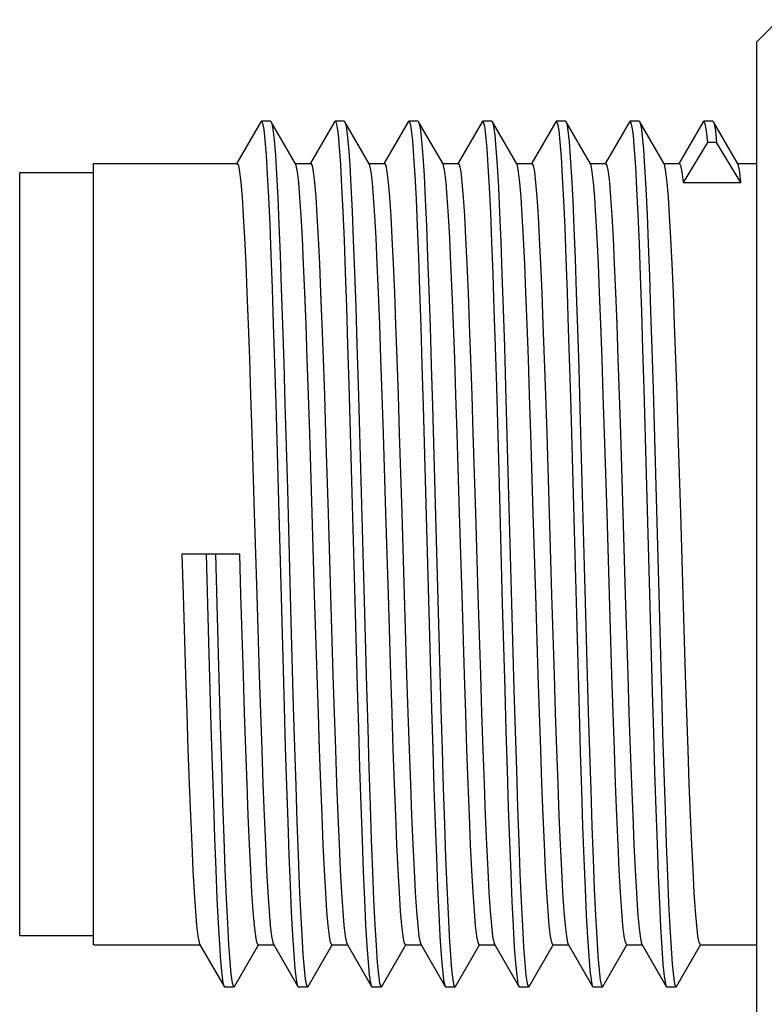
# Model space of a CAD drawing. Units: inches. Extents: x 0.7 to 21.3, y 0.5 to 16.
# Drawn here: x 2 to 2.4, y 13 to 13.6 of the extents above; entities that cross this region are included whole.
import ezdxf

# ---------------------------------------------------------------- set-up
doc = ezdxf.new("R2010")
doc.units = ezdxf.units.IN
doc.header["$LTSCALE"] = 1.21
doc.header["$MEASUREMENT"] = 0
doc.layers.get('0').update_dxf_attribs({"linetype": 'CONTINUOUS'})
doc.layers.add('SCHEME_DIMS', color=7, linetype='CONTINUOUS')
doc.dimstyles.new('DIMSTYLE_1', dxfattribs={"dimtxt": 0.125, "dimasz": 0.1875, "dimexe": 0.125, "dimexo": 0.0625, "dimgap": 0.125, "dimtad": 0, "dimtih": 1, "dimtoh": 1, "dimdec": 0, "dimzin": 0, "dimdsep": 46, "dimtxsty": 'STANDARD', "dimblk": '_FILLED', "dimblk1": '_FILLED', "dimblk2": '_FILLED', "dimcen": 0.09, "dimadec": 3, "dimazin": 0, "dimtp": 0.1, "dimtm": 0.1, "dimtfac": 1, "dimtdec": 3, "dimtofl": 0, "dimtmove": 0, "dimatfit": 3, "dimldrblk": '_FILLED', "dimfxl": 1, "dimtolj": 1, "dimtzin": 0, "dimarcsym": 0})

# ---------------------------------------------------------------- blocks, each defined once
blk = doc.blocks.new('_FILLED')
at = {"color": 0, "linetype": 'BYBLOCK'}
blk.add_solid([(0, 0), (-1, 0.1667), (-1, -0.1667)], dxfattribs=at)
blk = doc.blocks.new('*D3')
at = {"layer": 'SCHEME_DIMS', "color": 7, "linetype": 'CONTINUOUS'}
for p, q in [((3.77443, 13.0489), (3.77443, 12.06282)), ((2.04215, 13.02036), (2.04215, 12.06282)), ((2.04215, 12.18782), (2.47079, 12.18782)), ((3.77443, 12.18782), (3.34579, 12.18782))]:
    blk.add_line(p, q, dxfattribs=at)
at = {"layer": 'SCHEME_DIMS', "color": 7, "linetype": 'CONTINUOUS', "xscale": 0.1875, "yscale": 0.1875, "zscale": 0.1875, "rotation": 180}
blk.add_blockref('_FILLED', (2.04215, 12.18782), dxfattribs=at)
at = {"layer": 'SCHEME_DIMS', "color": 7, "linetype": 'CONTINUOUS', "xscale": 0.1875, "yscale": 0.1875, "zscale": 0.1875}
blk.add_blockref('_FILLED', (3.77443, 12.18782), dxfattribs=at)
at = {"layer": 'SCHEME_DIMS', "color": 7, "linetype": 'CONTINUOUS', "insert": (2.72079, 12.25032), "char_height": 0.125, "width": 0.625, "attachment_point": 2, "line_spacing_factor": 0.9}
blk.add_mtext('44\\P[1.7]', dxfattribs=at)

msp = doc.modelspace()

# ---------------------------------------------------------------- linework, layer by layer
at = {"color": 7, "linetype": 'CONTINUOUS'}
for p, q in [((2.43585, 13.56022), (2.44766, 13.57203)), ((2.43585, 13.01297), (2.43585, 13.56022)), ((2.17099, 13.51751), (2.15817, 13.49533)), ((2.1762, 13.51777), (2.17128, 13.51777)), ((2.1762, 13.51777), (2.1765, 13.51751)), ((2.18953, 13.49498), (2.1765, 13.51751)), ((2.21036, 13.51751), (2.19754, 13.49533)), ((2.21036, 13.51751), (2.21065, 13.51777)), ((2.21557, 13.51777), (2.21065, 13.51777)), ((2.21557, 13.51777), (2.21587, 13.51751)), ((2.2289, 13.49498), (2.21587, 13.51751)), ((2.24973, 13.51751), (2.23691, 13.49533)), ((2.24973, 13.51751), (2.25002, 13.51777)), ((2.25494, 13.51777), (2.25002, 13.51777)), ((2.25494, 13.51777), (2.25524, 13.51751)), ((2.26827, 13.49498), (2.25524, 13.51751)), ((2.2891, 13.51751), (2.27628, 13.49533)), ((2.2891, 13.51751), (2.28939, 13.51777)), ((2.29431, 13.51777), (2.28939, 13.51777)), ((2.29431, 13.51777), (2.29461, 13.51751)), ((2.30764, 13.49498), (2.29461, 13.51751)), ((2.32847, 13.51751), (2.31565, 13.49533)), ((2.32847, 13.51751), (2.32876, 13.51777)), ((2.33368, 13.51777), (2.32876, 13.51777)), ((2.33368, 13.51777), (2.33398, 13.51751)), ((2.34701, 13.49498), (2.33398, 13.51751)), ((2.36784, 13.51751), (2.35502, 13.49533)), ((2.36784, 13.51751), (2.36813, 13.51777)), ((2.37305, 13.51777), (2.36813, 13.51777)), ((2.37305, 13.51777), (2.37335, 13.51751)), ((2.38638, 13.49498), (2.37335, 13.51751)), ((2.40721, 13.51751), (2.39439, 13.49533)), ((2.40721, 13.51751), (2.4075, 13.51777)), ((2.41242, 13.51777), (2.4075, 13.51777)), ((2.41242, 13.51777), (2.41272, 13.51751)), ((2.42575, 13.49498), (2.41272, 13.51751)), ((2.40947, 13.50645), (2.39648, 13.48504)), ((2.41439, 13.50645), (2.40947, 13.50645)), ((2.42739, 13.48504), (2.41439, 13.50645)), ((2.08152, 13.07793), (2.08152, 13.49526)), ((2.08152, 13.49526), (2.15829, 13.49526)), ((2.18936, 13.49526), (2.19766, 13.49526)), ((2.22873, 13.49526), (2.23703, 13.49526)), ((2.2681, 13.49526), (2.2764, 13.49526)), ((2.30747, 13.49526), (2.31577, 13.49526)), ((2.34684, 13.49526), (2.35514, 13.49526)), ((2.38621, 13.49526), (2.39451, 13.49526)), ((2.42558, 13.49526), (2.43585, 13.49526)), ((2.04215, 13.08286), (2.04215, 13.49034)), ((2.04215, 13.49034), (2.08152, 13.49034)), ((2.39648, 13.48504), (2.42739, 13.48504)), ((2.21797, 13.37722), (2.21925, 13.33216)), ((2.22289, 13.37722), (2.22417, 13.33216)), ((2.29675, 13.37595), (2.29803, 13.3308)), ((2.30167, 13.37595), (2.30295, 13.3308)), ((2.37553, 13.37466), (2.37681, 13.32943)), ((2.38045, 13.37466), (2.38173, 13.32943)), ((2.39392, 13.35108), (2.39327, 13.37147)), ((2.1789, 13.36689), (2.18018, 13.32122)), ((2.18382, 13.36689), (2.18511, 13.32122)), ((2.25768, 13.36559), (2.25896, 13.31984)), ((2.2626, 13.36559), (2.26388, 13.31984)), ((2.33646, 13.36428), (2.33774, 13.31846)), ((2.34138, 13.36428), (2.34266, 13.31846)), ((2.16616, 13.35108), (2.16747, 13.30841)), ((2.20553, 13.35107), (2.20684, 13.30841)), ((2.2449, 13.35108), (2.24621, 13.30841)), ((2.28427, 13.35107), (2.28558, 13.30841)), ((2.32364, 13.35108), (2.32495, 13.30841)), ((2.36301, 13.35108), (2.36432, 13.30841)), ((2.18018, 13.32122), (2.18211, 13.25061)), ((2.18511, 13.32122), (2.18703, 13.25061)), ((2.25896, 13.31984), (2.26088, 13.24923)), ((2.26388, 13.31984), (2.2658, 13.24923)), ((2.33774, 13.31846), (2.33966, 13.24786)), ((2.34266, 13.31846), (2.34458, 13.24786)), ((2.15967, 13.2866), (2.12876, 13.2866)), ((2.14176, 13.2866), (2.14304, 13.23967)), ((2.14668, 13.2866), (2.14796, 13.23967)), ((2.20101, 13.22212), (2.1997, 13.26478)), ((2.24038, 13.22211), (2.23907, 13.26478)), ((2.27975, 13.22212), (2.27844, 13.26478)), ((2.31912, 13.22211), (2.31781, 13.26478)), ((2.35849, 13.22212), (2.35718, 13.26478)), ((2.39786, 13.22211), (2.39655, 13.26478)), ((2.18211, 13.25061), (2.18339, 13.205)), ((2.18703, 13.25061), (2.18831, 13.205)), ((2.26088, 13.24923), (2.26216, 13.2037)), ((2.2658, 13.24923), (2.26709, 13.2037)), ((2.33966, 13.24786), (2.34094, 13.2024)), ((2.34458, 13.24786), (2.34586, 13.2024)), ((2.14304, 13.23967), (2.14432, 13.19469)), ((2.14796, 13.23967), (2.14924, 13.19469)), ((2.04215, 13.08286), (2.08152, 13.08286)), ((2.08152, 13.07793), (2.13844, 13.07793)), ((2.13828, 13.07822), (2.1513, 13.05568)), ((2.15681, 13.05568), (2.16964, 13.07786)), ((2.16952, 13.07793), (2.17781, 13.07793)), ((2.17765, 13.07822), (2.19067, 13.05568)), ((2.19618, 13.05568), (2.20901, 13.07786)), ((2.20889, 13.07793), (2.21718, 13.07793)), ((2.21702, 13.07822), (2.23004, 13.05568)), ((2.23555, 13.05568), (2.24838, 13.07786)), ((2.24826, 13.07793), (2.25655, 13.07793)), ((2.25639, 13.07822), (2.26941, 13.05568)), ((2.27492, 13.05568), (2.28775, 13.07786)), ((2.28763, 13.07793), (2.29592, 13.07793)), ((2.29576, 13.07822), (2.30878, 13.05568)), ((2.31429, 13.05568), (2.32712, 13.07786)), ((2.327, 13.07793), (2.33529, 13.07793)), ((2.33513, 13.07822), (2.34815, 13.05568)), ((2.35366, 13.05568), (2.36649, 13.07786)), ((2.36637, 13.07793), (2.37466, 13.07793)), ((2.3745, 13.07822), (2.38752, 13.05568)), ((2.39303, 13.05568), (2.40586, 13.07786)), ((2.40574, 13.07793), (2.43585, 13.07793)), ((2.1513, 13.05568), (2.1516, 13.05542)), ((2.1516, 13.05542), (2.15652, 13.05542)), ((2.15652, 13.05542), (2.15681, 13.05568)), ((2.19067, 13.05568), (2.19097, 13.05542)), ((2.19097, 13.05542), (2.19589, 13.05542)), ((2.23034, 13.05542), (2.23526, 13.05542)), ((2.23526, 13.05542), (2.23555, 13.05568)), ((2.26941, 13.05568), (2.26971, 13.05542)), ((2.26971, 13.05542), (2.27463, 13.05542)), ((2.30908, 13.05542), (2.314, 13.05542)), ((2.314, 13.05542), (2.31429, 13.05568)), ((2.34815, 13.05568), (2.34845, 13.05542)), ((2.34845, 13.05542), (2.35337, 13.05542)), ((2.38782, 13.05542), (2.39274, 13.05542)), ((2.39274, 13.05542), (2.39303, 13.05568))]:
    msp.add_line(p, q, dxfattribs=at)
for points in [[(2.17099, 13.51751), (2.17122, 13.51775), (2.17128, 13.51777)], [(2.17128, 13.51777), (2.17186, 13.5168), (2.1725, 13.51343), (2.17314, 13.5077), (2.17378, 13.49967), (2.17442, 13.48941), (2.17506, 13.47703), (2.1757, 13.46266), (2.17634, 13.44646), (2.17698, 13.42858), (2.17762, 13.40923), (2.17826, 13.3886), (2.1789, 13.36689)], [(2.1765, 13.51751), (2.17678, 13.5168), (2.17742, 13.51343), (2.17806, 13.5077), (2.1787, 13.49967), (2.17934, 13.48941), (2.17998, 13.47703), (2.18062, 13.46266), (2.18126, 13.44646), (2.1819, 13.42858), (2.18254, 13.40923), (2.18318, 13.3886), (2.18382, 13.36689)], [(2.21065, 13.51777), (2.21093, 13.51755), (2.21157, 13.51531), (2.21221, 13.51069), (2.21285, 13.50373), (2.21349, 13.49451), (2.21413, 13.48311), (2.21477, 13.46966), (2.21541, 13.4543), (2.21605, 13.43719), (2.21669, 13.41851), (2.21733, 13.39845), (2.21797, 13.37722)], [(2.21587, 13.51751), (2.21649, 13.51531), (2.21713, 13.51069), (2.21777, 13.50373), (2.21841, 13.49451), (2.21905, 13.48311), (2.21969, 13.46966), (2.22033, 13.4543), (2.22097, 13.43719), (2.22161, 13.41851), (2.22225, 13.39845), (2.22289, 13.37722)], [(2.25002, 13.51777), (2.25064, 13.51666), (2.25128, 13.51316), (2.25192, 13.5073), (2.25256, 13.49912), (2.2532, 13.48874), (2.25384, 13.47624), (2.25448, 13.46176), (2.25512, 13.44545), (2.25576, 13.42749), (2.2564, 13.40805), (2.25704, 13.38734), (2.25768, 13.36559)], [(2.25524, 13.51751), (2.25556, 13.51666), (2.2562, 13.51316), (2.25684, 13.5073), (2.25748, 13.49912), (2.25812, 13.48874), (2.25876, 13.47624), (2.2594, 13.46176), (2.26004, 13.44545), (2.26068, 13.42749), (2.26132, 13.40805), (2.26196, 13.38734), (2.2626, 13.36559)], [(2.28939, 13.51777), (2.2897, 13.51748), (2.29034, 13.51511), (2.29099, 13.51035), (2.29163, 13.50325), (2.29227, 13.4939), (2.29291, 13.48237), (2.29355, 13.46881), (2.29419, 13.45334), (2.29483, 13.43614), (2.29547, 13.41736), (2.29611, 13.39723), (2.29675, 13.37595)], [(2.29461, 13.51751), (2.29527, 13.51511), (2.29591, 13.51035), (2.29655, 13.50325), (2.29719, 13.4939), (2.29783, 13.48237), (2.29847, 13.46881), (2.29911, 13.45334), (2.29975, 13.43614), (2.30039, 13.41736), (2.30103, 13.39723), (2.30167, 13.37595)], [(2.32876, 13.51777), (2.32941, 13.51652), (2.33005, 13.51288), (2.33069, 13.50688), (2.33133, 13.49858), (2.33198, 13.48806), (2.33262, 13.47544), (2.33326, 13.46085), (2.3339, 13.44444), (2.33454, 13.42638), (2.33518, 13.40687), (2.33582, 13.38609), (2.33646, 13.36428)], [(2.33398, 13.51751), (2.33433, 13.51652), (2.33498, 13.51288), (2.33562, 13.50688), (2.33626, 13.49858), (2.3369, 13.48806), (2.33754, 13.47544), (2.33818, 13.46085), (2.33882, 13.44444), (2.33946, 13.42638), (2.3401, 13.40687), (2.34074, 13.38609), (2.34138, 13.36428)], [(2.36813, 13.51777), (2.36848, 13.51741), (2.36912, 13.51489), (2.36976, 13.50999), (2.3704, 13.50276), (2.37104, 13.49327), (2.37168, 13.48163), (2.37232, 13.46795), (2.37297, 13.45237), (2.37361, 13.43507), (2.37425, 13.41622), (2.37489, 13.39601), (2.37553, 13.37466)], [(2.37335, 13.51751), (2.37404, 13.51489), (2.37468, 13.50999), (2.37532, 13.50276), (2.37597, 13.49327), (2.37661, 13.48163), (2.37725, 13.46795), (2.37789, 13.45237), (2.37853, 13.43507), (2.37917, 13.41622), (2.37981, 13.39601), (2.38045, 13.37466)], [(2.4075, 13.51777), (2.40819, 13.51638), (2.40883, 13.51259), (2.40947, 13.50645)], [(2.41272, 13.51751), (2.41311, 13.51638), (2.41375, 13.51259), (2.41439, 13.50645)], [(2.15829, 13.49526), (2.15894, 13.49411), (2.1596, 13.4907), (2.16026, 13.48504), (2.16091, 13.47722), (2.16157, 13.4673), (2.16222, 13.45541), (2.16288, 13.44166), (2.16354, 13.42622), (2.16419, 13.40924), (2.16485, 13.39092), (2.1655, 13.37147), (2.16616, 13.35108)], [(2.19707, 13.35108), (2.19642, 13.37147), (2.19576, 13.39092), (2.19511, 13.40924), (2.19445, 13.42622), (2.19379, 13.44166), (2.19314, 13.45541), (2.19248, 13.4673), (2.19183, 13.47722), (2.19117, 13.48504), (2.19051, 13.4907), (2.18986, 13.49411), (2.18953, 13.49498)], [(2.19766, 13.49526), (2.19831, 13.49411), (2.19897, 13.4907), (2.19963, 13.48504), (2.20028, 13.47722), (2.20094, 13.4673), (2.20159, 13.4554), (2.20225, 13.44166), (2.20291, 13.42622), (2.20356, 13.40924), (2.20422, 13.39092), (2.20488, 13.37147), (2.20553, 13.35107)], [(2.23644, 13.35107), (2.23579, 13.37147), (2.23513, 13.39092), (2.23448, 13.40924), (2.23382, 13.42622), (2.23316, 13.44166), (2.23251, 13.4554), (2.23185, 13.4673), (2.2312, 13.47722), (2.23054, 13.48504), (2.22988, 13.4907), (2.22923, 13.49411), (2.2289, 13.49498)], [(2.23703, 13.49526), (2.23768, 13.49411), (2.23834, 13.4907), (2.239, 13.48504), (2.23965, 13.47722), (2.24031, 13.4673), (2.24096, 13.45541), (2.24162, 13.44166), (2.24228, 13.42622), (2.24293, 13.40924), (2.24359, 13.39092), (2.24425, 13.37147), (2.2449, 13.35108)], [(2.27581, 13.35108), (2.27516, 13.37147), (2.2745, 13.39092), (2.27385, 13.40924), (2.27319, 13.42622), (2.27253, 13.44166), (2.27188, 13.45541), (2.27122, 13.4673), (2.27057, 13.47722), (2.26991, 13.48504), (2.26925, 13.4907), (2.2686, 13.49411), (2.26827, 13.49498)], [(2.2764, 13.49526), (2.27705, 13.49411), (2.27771, 13.4907), (2.27837, 13.48504), (2.27902, 13.47722), (2.27968, 13.4673), (2.28033, 13.45541), (2.28099, 13.44166), (2.28165, 13.42622), (2.2823, 13.40924), (2.28296, 13.39092), (2.28362, 13.37147), (2.28427, 13.35107)], [(2.31518, 13.35107), (2.31453, 13.37147), (2.31387, 13.39092), (2.31322, 13.40924), (2.31256, 13.42622), (2.3119, 13.44166), (2.31125, 13.45541), (2.31059, 13.4673), (2.30994, 13.47722), (2.30928, 13.48504), (2.30862, 13.4907), (2.30797, 13.49411), (2.30764, 13.49498)], [(2.31577, 13.49526), (2.31642, 13.49411), (2.31708, 13.4907), (2.31774, 13.48504), (2.31839, 13.47722), (2.31905, 13.4673), (2.3197, 13.45541), (2.32036, 13.44166), (2.32102, 13.42622), (2.32167, 13.40924), (2.32233, 13.39092), (2.32299, 13.37147), (2.32364, 13.35108)], [(2.35455, 13.35108), (2.3539, 13.37147), (2.35324, 13.39092), (2.35259, 13.40924), (2.35193, 13.42622), (2.35127, 13.44166), (2.35062, 13.45541), (2.34996, 13.4673), (2.34931, 13.47722), (2.34865, 13.48504), (2.34799, 13.4907), (2.34734, 13.49411), (2.34701, 13.49498)], [(2.35514, 13.49526), (2.35579, 13.49411), (2.35645, 13.4907), (2.35711, 13.48505), (2.35776, 13.47722), (2.35842, 13.4673), (2.35907, 13.45541), (2.35973, 13.44166), (2.36039, 13.42622), (2.36104, 13.40924), (2.3617, 13.39092), (2.36236, 13.37147), (2.36301, 13.35108)], [(2.39327, 13.37147), (2.39261, 13.39092), (2.39196, 13.40924), (2.3913, 13.42622), (2.39064, 13.44166), (2.38999, 13.45541), (2.38933, 13.4673), (2.38868, 13.47722), (2.38802, 13.48505), (2.38736, 13.4907), (2.38671, 13.49411), (2.38638, 13.49498)], [(2.39451, 13.49526), (2.39516, 13.49411), (2.39582, 13.4907), (2.39648, 13.48504)], [(2.42739, 13.48504), (2.42673, 13.4907), (2.42608, 13.49411), (2.42575, 13.49498)], [(2.1997, 13.26478), (2.19839, 13.30841), (2.19707, 13.35108)], [(2.23907, 13.26478), (2.23776, 13.30841), (2.23644, 13.35107)], [(2.27844, 13.26478), (2.27713, 13.30841), (2.27581, 13.35108)], [(2.31781, 13.26478), (2.3165, 13.30841), (2.31518, 13.35107)], [(2.35718, 13.26478), (2.35587, 13.30841), (2.35455, 13.35108)], [(2.39655, 13.26478), (2.39524, 13.30841), (2.39392, 13.35108)], [(2.21925, 13.33216), (2.22117, 13.26163), (2.22245, 13.21549)], [(2.22417, 13.33216), (2.2261, 13.26163), (2.22738, 13.21549)], [(2.29803, 13.3308), (2.29995, 13.26024), (2.30123, 13.21417)], [(2.30295, 13.3308), (2.30487, 13.26024), (2.30615, 13.21417)], [(2.37681, 13.32943), (2.37873, 13.25886), (2.38001, 13.21285)], [(2.38173, 13.32943), (2.38365, 13.25886), (2.38493, 13.21285)], [(2.16747, 13.30841), (2.16879, 13.26478), (2.1701, 13.22212)], [(2.20684, 13.30841), (2.20816, 13.26478), (2.20947, 13.22211)], [(2.24621, 13.30841), (2.24753, 13.26478), (2.24884, 13.22212)], [(2.28558, 13.30841), (2.2869, 13.26478), (2.28821, 13.22211)], [(2.32495, 13.30841), (2.32627, 13.26478), (2.32758, 13.22212)], [(2.36432, 13.30841), (2.36564, 13.26478), (2.36695, 13.22211)], [(2.12876, 13.2866), (2.12942, 13.26478), (2.13073, 13.22211)], [(2.16164, 13.22211), (2.16033, 13.26478), (2.15967, 13.2866)], [(2.13073, 13.22211), (2.13138, 13.20172), (2.13204, 13.18227), (2.1327, 13.16395), (2.13335, 13.14697), (2.13401, 13.13153), (2.13467, 13.11778), (2.13532, 13.10589), (2.13598, 13.09597), (2.13663, 13.08815), (2.13729, 13.08249), (2.13795, 13.07908), (2.13828, 13.07822)], [(2.16952, 13.07793), (2.16886, 13.07908), (2.1682, 13.08249), (2.16755, 13.08815), (2.16689, 13.09597), (2.16623, 13.10589), (2.16558, 13.11778), (2.16492, 13.13153), (2.16427, 13.14697), (2.16361, 13.16395), (2.16295, 13.18227), (2.1623, 13.20172), (2.16164, 13.22211)], [(2.1701, 13.22212), (2.17075, 13.20172), (2.17141, 13.18227), (2.17207, 13.16395), (2.17272, 13.14697), (2.17338, 13.13153), (2.17404, 13.11778), (2.17469, 13.10589), (2.17535, 13.09597), (2.176, 13.08815), (2.17666, 13.08249), (2.17732, 13.07908), (2.17765, 13.07822)], [(2.20889, 13.07793), (2.20823, 13.07908), (2.20757, 13.08249), (2.20692, 13.08815), (2.20626, 13.09597), (2.2056, 13.10589), (2.20495, 13.11778), (2.20429, 13.13153), (2.20364, 13.14697), (2.20298, 13.16395), (2.20232, 13.18227), (2.20167, 13.20172), (2.20101, 13.22212)], [(2.20947, 13.22211), (2.21012, 13.20172), (2.21078, 13.18227), (2.21144, 13.16395), (2.21209, 13.14697), (2.21275, 13.13153), (2.21341, 13.11778), (2.21406, 13.10589), (2.21472, 13.09597), (2.21537, 13.08815), (2.21603, 13.08249), (2.21669, 13.07908), (2.21702, 13.07822)], [(2.24826, 13.07793), (2.2476, 13.07908), (2.24694, 13.08249), (2.24629, 13.08815), (2.24563, 13.09597), (2.24497, 13.10589), (2.24432, 13.11778), (2.24366, 13.13153), (2.24301, 13.14697), (2.24235, 13.16395), (2.24169, 13.18227), (2.24104, 13.20172), (2.24038, 13.22211)], [(2.24884, 13.22212), (2.24949, 13.20172), (2.25015, 13.18227), (2.25081, 13.16395), (2.25146, 13.14697), (2.25212, 13.13153), (2.25278, 13.11779), (2.25343, 13.10589), (2.25409, 13.09597), (2.25474, 13.08815), (2.2554, 13.08249), (2.25606, 13.07908), (2.25639, 13.07822)], [(2.28763, 13.07793), (2.28697, 13.07908), (2.28631, 13.08249), (2.28566, 13.08815), (2.285, 13.09597), (2.28434, 13.10589), (2.28369, 13.11779), (2.28303, 13.13153), (2.28238, 13.14697), (2.28172, 13.16395), (2.28106, 13.18227), (2.28041, 13.20172), (2.27975, 13.22212)], [(2.28821, 13.22211), (2.28886, 13.20172), (2.28952, 13.18227), (2.29018, 13.16395), (2.29083, 13.14697), (2.29149, 13.13153), (2.29215, 13.11778), (2.2928, 13.10589), (2.29346, 13.09597), (2.29411, 13.08815), (2.29477, 13.08249), (2.29543, 13.07908), (2.29576, 13.07822)], [(2.327, 13.07793), (2.32634, 13.07908), (2.32568, 13.08249), (2.32503, 13.08815), (2.32437, 13.09597), (2.32372, 13.10589), (2.32306, 13.11778), (2.3224, 13.13153), (2.32175, 13.14697), (2.32109, 13.16395), (2.32043, 13.18227), (2.31978, 13.20172), (2.31912, 13.22211)], [(2.32758, 13.22212), (2.32823, 13.20172), (2.32889, 13.18227), (2.32955, 13.16395), (2.3302, 13.14697), (2.33086, 13.13153), (2.33152, 13.11778), (2.33217, 13.10589), (2.33283, 13.09597), (2.33348, 13.08815), (2.33414, 13.08249), (2.3348, 13.07908), (2.33513, 13.07822)], [(2.36637, 13.07793), (2.36571, 13.07908), (2.36505, 13.08249), (2.3644, 13.08815), (2.36374, 13.09597), (2.36309, 13.10589), (2.36243, 13.11778), (2.36177, 13.13153), (2.36112, 13.14697), (2.36046, 13.16395), (2.3598, 13.18227), (2.35915, 13.20172), (2.35849, 13.22212)], [(2.36695, 13.22211), (2.3676, 13.20172), (2.36826, 13.18227), (2.36892, 13.16395), (2.36957, 13.14697), (2.37023, 13.13153), (2.37089, 13.11778), (2.37154, 13.10589), (2.3722, 13.09597), (2.37285, 13.08815), (2.37351, 13.08249), (2.37417, 13.07908), (2.3745, 13.07822)], [(2.40574, 13.07793), (2.40508, 13.07908), (2.40442, 13.08249), (2.40377, 13.08815), (2.40311, 13.09597), (2.40246, 13.10589), (2.4018, 13.11778), (2.40114, 13.13153), (2.40049, 13.14697), (2.39983, 13.16395), (2.39917, 13.18227), (2.39852, 13.20172), (2.39786, 13.22211)], [(2.22245, 13.21549), (2.2231, 13.19342), (2.22374, 13.17231), (2.22438, 13.15241), (2.22502, 13.1339), (2.22566, 13.11699), (2.2263, 13.10185), (2.22694, 13.08863), (2.22758, 13.07748), (2.22822, 13.06852), (2.22886, 13.06183), (2.2295, 13.05749), (2.23004, 13.05568)], [(2.22738, 13.21549), (2.22802, 13.19342), (2.22866, 13.17231), (2.2293, 13.15241), (2.22994, 13.1339), (2.23058, 13.11699), (2.23122, 13.10185), (2.23186, 13.08863), (2.2325, 13.07748), (2.23314, 13.06852), (2.23378, 13.06183), (2.23442, 13.05749), (2.23506, 13.05554), (2.23526, 13.05542)], [(2.30123, 13.21417), (2.30187, 13.19215), (2.30251, 13.17111), (2.30315, 13.15128), (2.30379, 13.13286), (2.30444, 13.11605), (2.30508, 13.10101), (2.30572, 13.08792), (2.30636, 13.0769), (2.307, 13.06806), (2.30764, 13.06151), (2.30828, 13.05731), (2.30878, 13.05568)], [(2.30615, 13.21417), (2.30679, 13.19215), (2.30743, 13.17111), (2.30808, 13.15128), (2.30872, 13.13286), (2.30936, 13.11605), (2.31, 13.10101), (2.31064, 13.08792), (2.31128, 13.0769), (2.31192, 13.06806), (2.31256, 13.06151), (2.3132, 13.05731), (2.31384, 13.0555), (2.314, 13.05542)], [(2.38001, 13.21285), (2.38065, 13.19088), (2.38129, 13.16991), (2.38193, 13.15016), (2.38257, 13.13182), (2.38321, 13.11511), (2.38385, 13.10019), (2.38449, 13.08721), (2.38513, 13.07631), (2.38577, 13.06761), (2.38642, 13.0612), (2.38706, 13.05714), (2.38752, 13.05568)], [(2.38493, 13.21285), (2.38557, 13.19088), (2.38621, 13.16991), (2.38685, 13.15016), (2.38749, 13.13182), (2.38813, 13.11511), (2.38877, 13.10019), (2.38942, 13.08721), (2.39006, 13.07631), (2.3907, 13.06761), (2.39134, 13.0612), (2.39198, 13.05714), (2.39262, 13.05547), (2.39274, 13.05542)], [(2.18339, 13.205), (2.18403, 13.18336), (2.18467, 13.16278), (2.18531, 13.14351), (2.18595, 13.12574), (2.18659, 13.10963), (2.18723, 13.09538), (2.18787, 13.08312), (2.18851, 13.07299), (2.18915, 13.06508), (2.18979, 13.05949), (2.19043, 13.05627), (2.19067, 13.05568)], [(2.18831, 13.205), (2.18895, 13.18336), (2.18959, 13.16278), (2.19023, 13.14351), (2.19087, 13.12574), (2.19151, 13.10963), (2.19215, 13.09538), (2.19279, 13.08312), (2.19343, 13.07299), (2.19407, 13.06508), (2.19471, 13.05949), (2.19535, 13.05627), (2.19589, 13.05542)], [(2.26216, 13.2037), (2.2628, 13.18211), (2.26344, 13.16162), (2.26409, 13.14242), (2.26473, 13.12474), (2.26537, 13.10874), (2.26601, 13.0946), (2.26665, 13.08246), (2.26729, 13.07246), (2.26793, 13.06469), (2.26857, 13.05924), (2.26921, 13.05616), (2.26941, 13.05568)], [(2.26709, 13.2037), (2.26773, 13.18211), (2.26837, 13.16162), (2.26901, 13.14242), (2.26965, 13.12474), (2.27029, 13.10874), (2.27093, 13.0946), (2.27157, 13.08246), (2.27221, 13.07246), (2.27285, 13.06469), (2.27349, 13.05924), (2.27413, 13.05616), (2.27463, 13.05542)], [(2.34094, 13.2024), (2.34158, 13.18087), (2.34222, 13.16045), (2.34286, 13.14134), (2.3435, 13.12375), (2.34414, 13.10785), (2.34478, 13.09383), (2.34543, 13.08182), (2.34607, 13.07194), (2.34671, 13.06431), (2.34735, 13.05899), (2.34799, 13.05605), (2.34815, 13.05568)], [(2.34586, 13.2024), (2.3465, 13.18087), (2.34714, 13.16045), (2.34778, 13.14134), (2.34843, 13.12375), (2.34907, 13.10785), (2.34971, 13.09383), (2.35035, 13.08182), (2.35099, 13.07194), (2.35163, 13.06431), (2.35227, 13.05899), (2.35291, 13.05605), (2.35337, 13.05542)], [(2.14432, 13.19469), (2.14496, 13.17353), (2.1456, 13.15354), (2.14624, 13.13495), (2.14688, 13.11794), (2.14752, 13.10269), (2.14816, 13.08935), (2.1488, 13.07808), (2.14944, 13.06899), (2.15008, 13.06216), (2.15072, 13.05768), (2.1513, 13.05568)], [(2.14924, 13.19469), (2.14988, 13.17353), (2.15052, 13.15354), (2.15116, 13.13495), (2.1518, 13.11794), (2.15244, 13.10269), (2.15308, 13.08935), (2.15372, 13.07808), (2.15436, 13.06899), (2.155, 13.06216), (2.15564, 13.05768), (2.15628, 13.05559), (2.15652, 13.05542)], [(2.19589, 13.05542), (2.19599, 13.05546), (2.19618, 13.05568)], [(2.23004, 13.05568), (2.23014, 13.05554), (2.23034, 13.05542)], [(2.27463, 13.05542), (2.27477, 13.05548), (2.27492, 13.05568)], [(2.30878, 13.05568), (2.30892, 13.0555), (2.30908, 13.05542)], [(2.35337, 13.05542), (2.35355, 13.05552), (2.35366, 13.05568)], [(2.38752, 13.05568), (2.3877, 13.05547), (2.38782, 13.05542)]]:
    msp.add_lwpolyline(points, dxfattribs=at)

# ---------------------------------------------------------------- dimensions: what is measured, and where the dimension line sits
at = {"layer": 'SCHEME_DIMS', "color": 7, "linetype": 'CONTINUOUS'}
dim = msp.add_linear_dim(base=(3.77443, 12.18782), p1=(2.04215, 13.08286), p2=(3.77443, 13.1114), text='<>\\P[]', dimstyle='DIMSTYLE_1', dxfattribs=at)
dim.commit()
dim.dimension.update_dxf_attribs({"geometry": '*D3', "text_midpoint": (2.90829, 12.09407), "dimtype": 160})

doc.saveas('drawing.dxf')
